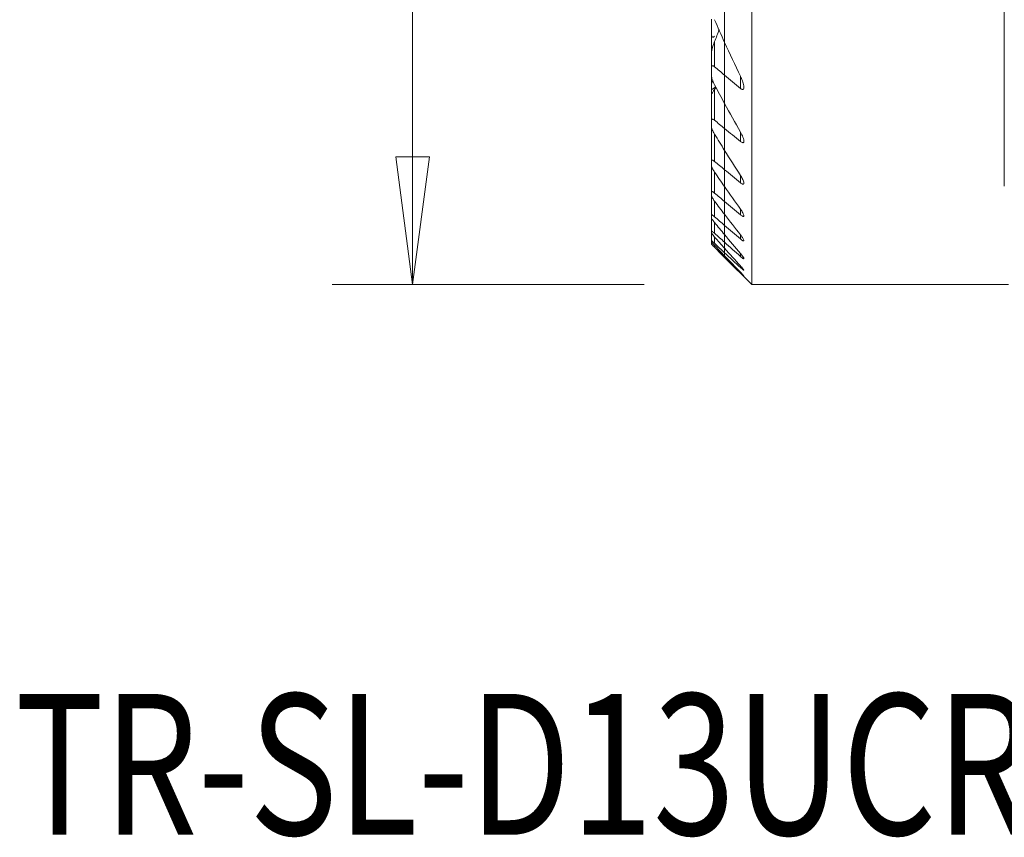
# Model space of a CAD drawing. Units: millimetres. Extents: x -17.5 to 69.2, y -29.7 to 48.
# Drawn here: x -17.5 to 6.9, y -29.7 to -9.4 of the extents above; entities that cross this region are included whole.
import ezdxf

# ---------------------------------------------------------------- set-up
doc = ezdxf.new("R2010")
doc.units = ezdxf.units.MM
for name, color, linetype in [('1', 4, 'Continuous'), ('SK1', 4, 'Continuous'), ('SK2', 7, 'Continuous'), ('SK6', 5, 'Continuous')]:
    doc.layers.add(name, color=color, linetype=linetype)
doc.styles.add('iso_b_vert', font='simplex.shx')
doc.dimstyles.get("Standard").update_dxf_attribs({"dimtxt": 0.18, "dimasz": 0.18, "dimexe": 0.18, "dimexo": 0.0625, "dimgap": 0.09, "dimtad": 1, "dimzin": 0, "dimdsep": 52, "dimtxsty": 'Standard', "dimcen": 0.09, "dimadec": 0, "dimazin": 0, "dimtfac": 1, "dimtdec": 4, "dimtofl": 0, "dimtmove": 0, "dimatfit": 3, "dimfxl": 1, "dimtolj": 1, "dimtzin": 0, "dimarcsym": 0})

# ---------------------------------------------------------------- blocks, each defined once
blk = doc.blocks.new('_U0')
at = {"layer": 'SK2', "lineweight": 13}
for p, q in [((-2, 16), (-9.75, 16)), ((-7.75, 16), (-8.167997, 12.824998)), ((-7.75, -16), (-7.75, 16)), ((-7.75, 16), (-7.332003, 12.825002)), ((-7.332003, 12.825002), (-8.167997, 12.824998)), ((-8.167997, -12.825002), (-7.332003, -12.824998)), ((-7.75, -16), (-8.167997, -12.825002)), ((-7.75, -16), (-7.332003, -12.824998)), ((-2, -16), (-9.75, -16))]:
    blk.add_line(p, q, dxfattribs=at)
at = {"layer": 'SK2', "lineweight": 18, "insert": (-8.636672, -4.669971), "char_height": 4.5, "attachment_point": 7, "rotation": 90, "line_spacing_factor": 1.084337, "style": 'iso_b_vert'}
blk.add_mtext('\\W0.8879;%%c32', dxfattribs=at)
blk = doc.blocks.new('_Closed')
at = {"lineweight": -2}
for p, q in [((-1, 0.166667), (0, 0)), ((-1, 0.166667), (-1, -0.166667)), ((0, 0), (-1, -0.166667)), ((0, 0), (-1, 0))]:
    blk.add_line(p, q, dxfattribs=at)

msp = doc.modelspace()

# ---------------------------------------------------------------- linework, layer by layer
at = {"layer": '1', "lineweight": 18}
for p, q in [((0.67548, -16), (0.67548, 16)), ((6.9497, 13.55544), (6.9497, -13.55544)), ((0, -9.985), (0, -9.03882)), ((0, -10.797), (0, -9.98502)), ((0, -11.50327), (0, -10.797)), ((0.39452, -10.82546), (0.39452, -11.12729)), ((0, -11.50327), (0, -12.1223)), ((0, -12.6669), (0, -12.1223)), ((0.39452, -12.21198), (0.39452, -12.44487)), ((0, -13.1463), (0, -12.66689)), ((0, -13.56743), (0, -13.1463)), ((0.39452, -13.28811), (0.39452, -13.46971)), ((0, -13.56741), (0, -13.93558)), ((0, -14.25483), (0, -13.93558)), ((0.39452, -14.125), (0.39452, -14.26505)), ((0, -14.52843), (0, -14.25477)), ((0, -14.7589), (0, -14.52843)), ((0, -14.75877), (0, -14.94825)), ((0.39452, -14.76338), (0.39452, -14.86774)), ((0, -15.09802), (0, -14.94825)), ((0, -15.20938), (0, -15.09801)), ((0, -15.28317), (0, -15.20938)), ((0, -15.28307), (0, -15.31993)), ((0, -15.32452), (0, -15.31993)), ((0, -15.32452), (0.67548, -16)), ((0.39452, -15.22819), (0.39452, -15.30059)), ((0.39452, -15.53511), (0.39452, -15.57776)), ((0.39452, -15.69331), (0.39452, -15.70748)), ((0.67548, -16), (7.04998, -16))]:
    msp.add_line(p, q, dxfattribs=at)
for points in [[(0.39452, -10.8255), (0.25957, -10.54752), (0.12794, -10.26736), (0, -9.985)], [(0.39452, -11.12729), (0.26298, -11.01724), (0.13147, -10.90715), (0, -10.797)], [(0, -11.50327), (0.12926, -11.74116), (0.26084, -11.97739), (0.39452, -12.21201)], [(0, -12.1223), (0.1315, -12.22983), (0.26301, -12.33735), (0.39452, -12.44487)], [(0.39452, -13.28814), (0.26154, -13.08232), (0.12999, -12.87525), (0, -12.6669)], [(0.39452, -13.46971), (0.26301, -13.36192), (0.1315, -13.25411), (0, -13.1463)], [(0, -13.56743), (0.13043, -13.75431), (0.26197, -13.94015), (0.39452, -14.12503)], [(0, -13.93558), (0.13148, -14.04544), (0.26299, -14.15526), (0.39452, -14.26505)], [(0.39452, -14.76341), (0.26226, -14.59467), (0.13073, -14.42516), (0, -14.25483)], [(0.39452, -14.86774), (0.26296, -14.75472), (0.13145, -14.64162), (0, -14.52843)], [(0, -14.7589), (0.13094, -14.91599), (0.26246, -15.07243), (0.39452, -15.22826)], [(0, -14.94825), (0.13141, -15.06584), (0.26292, -15.18329), (0.39452, -15.30059)], [(0.39452, -15.53517), (0.26261, -15.38994), (0.13109, -15.24424), (0, -15.09802)], [(0.39452, -15.57776), (0.26287, -15.45517), (0.13136, -15.33238), (0, -15.20938)], [(0, -15.28317), (0.1312, -15.4203), (0.26272, -15.55704), (0.39452, -15.69341)], [(0, -15.31993), (0.13129, -15.4494), (0.2628, -15.57858), (0.39452, -15.70748)]]:
    msp.add_open_spline(points, degree=3, dxfattribs=at)
for points, knots in [([(0.39452, -11.12729), (0.40054, -11.13233), (0.40666, -11.13695), (0.42179, -11.14679), (0.43099, -11.15125), (0.44647, -11.15489), (0.45317, -11.15462), (0.46308, -11.15056), (0.46682, -11.14735), (0.47431, -11.13677), (0.477, -11.12796), (0.48067, -11.10163), (0.47937, -11.08191), (0.47031, -11.02233), (0.45759, -10.97928), (0.42842, -10.8997), (0.41246, -10.86245), (0.39452, -10.8255)], [0, 0, 0, 0, 0.048537, 0.048537, 0.12169186, 0.12169186, 0.1864529, 0.1864529, 0.2407073, 0.2407073, 0.32672267, 0.32672267, 0.47392304, 0.47392304, 0.75860094, 0.75860094, 1, 1, 1, 1]), ([(0.39452, -12.21201), (0.41902, -12.255), (0.44034, -12.29866), (0.46416, -12.36135), (0.47086, -12.38244), (0.4793, -12.42166), (0.4811, -12.44042), (0.47641, -12.46076), (0.4738, -12.46621), (0.46583, -12.47366), (0.46029, -12.47567), (0.44773, -12.47532), (0.44083, -12.47347), (0.42456, -12.46633), (0.41476, -12.46025), (0.40155, -12.45049), (0.39803, -12.44774), (0.39452, -12.44487)], [0, 0, 0, 0, 0.32316603, 0.32316603, 0.49015077, 0.49015077, 0.66019402, 0.66019402, 0.73741473, 0.73741473, 0.81563459, 0.81563459, 0.88425519, 0.88425519, 0.96951249, 0.96951249, 1, 1, 1, 1]), ([(0.39452, -13.46971), (0.40324, -13.47686), (0.41198, -13.4834), (0.4295, -13.49478), (0.4384, -13.49951), (0.45407, -13.50502), (0.46101, -13.50579), (0.47071, -13.50316), (0.47406, -13.50032), (0.47912, -13.49087), (0.47996, -13.48315), (0.47832, -13.46115), (0.47405, -13.44518), (0.4582, -13.40126), (0.44348, -13.37112), (0.41662, -13.32344), (0.40592, -13.30579), (0.39452, -13.28814)], [0, 0, 0, 0, 0.0815452, 0.0815452, 0.1702816, 0.1702816, 0.25998083, 0.25998083, 0.3368899, 0.3368899, 0.44149672, 0.44149672, 0.59877053, 0.59877053, 0.85430004, 0.85430004, 1, 1, 1, 1]), ([(0.39452, -14.12503), (0.41641, -14.15557), (0.43623, -14.18628), (0.46067, -14.23129), (0.46834, -14.2475), (0.47727, -14.27278), (0.47963, -14.28284), (0.47943, -14.29637), (0.47792, -14.30094), (0.47156, -14.30625), (0.46655, -14.30698), (0.45451, -14.30444), (0.44765, -14.3016), (0.43032, -14.29218), (0.41917, -14.28454), (0.40346, -14.27238), (0.399, -14.26878), (0.39452, -14.26505)], [0, 0, 0, 0, 0.27690914, 0.27690914, 0.44038255, 0.44038255, 0.56735449, 0.56735449, 0.66227476, 0.66227476, 0.75805638, 0.75805638, 0.84283686, 0.84283686, 0.95626236, 0.95626236, 1, 1, 1, 1]), ([(0.39452, -14.86774), (0.40563, -14.87729), (0.41663, -14.88616), (0.43664, -14.90075), (0.44591, -14.90672), (0.46159, -14.91462), (0.46816, -14.91657), (0.47623, -14.91561), (0.47847, -14.9134), (0.47997, -14.90615), (0.47927, -14.90103), (0.47457, -14.8855), (0.46888, -14.87351), (0.45094, -14.84157), (0.43659, -14.81995), (0.41237, -14.78658), (0.40363, -14.77503), (0.39452, -14.76341)], [0, 0, 0, 0, 0.11435659, 0.11435659, 0.22336394, 0.22336394, 0.33370107, 0.33370107, 0.42694603, 0.42694603, 0.52058369, 0.52058369, 0.66916123, 0.66916123, 0.8883672, 0.8883672, 1, 1, 1, 1]), ([(0.39452, -15.22826), (0.41305, -15.25012), (0.43037, -15.27172), (0.45456, -15.30466), (0.46319, -15.31737), (0.47428, -15.33642), (0.47774, -15.3437), (0.48002, -15.35311), (0.47954, -15.35599), (0.4752, -15.35808), (0.47126, -15.35731), (0.46089, -15.35249), (0.4545, -15.34859), (0.43726, -15.33655), (0.42542, -15.32718), (0.40706, -15.31164), (0.40083, -15.30622), (0.39452, -15.30059)], [0, 0, 0, 0, 0.2249219, 0.2249219, 0.37922402, 0.37922402, 0.50068675, 0.50068675, 0.60078148, 0.60078148, 0.7012514, 0.7012514, 0.79684046, 0.79684046, 0.93332769, 0.93332769, 1, 1, 1, 1]), ([(0.39452, -15.57776), (0.40795, -15.59026), (0.42104, -15.60212), (0.44289, -15.62102), (0.4522, -15.62869), (0.46601, -15.63901), (0.47117, -15.64237), (0.47796, -15.64534), (0.47965, -15.64497), (0.47938, -15.64076), (0.47766, -15.63714), (0.47069, -15.62588), (0.46427, -15.61711), (0.44576, -15.59363), (0.43216, -15.57754), (0.4101, -15.55245), (0.40242, -15.54387), (0.39452, -15.53517)], [0, 0, 0, 0, 0.14785507, 0.14785507, 0.27375238, 0.27375238, 0.37889967, 0.37889967, 0.4845691, 0.4845691, 0.58301202, 0.58301202, 0.71851132, 0.71851132, 0.90712338, 0.90712338, 1, 1, 1, 1]), ([(0.39452, -15.69341), (0.41018, -15.70962), (0.42517, -15.72531), (0.44835, -15.74999), (0.45751, -15.75991), (0.47031, -15.77421), (0.47477, -15.7794), (0.47971, -15.78582), (0.48019, -15.78706), (0.47702, -15.78523), (0.47386, -15.78266), (0.46486, -15.77475), (0.45887, -15.76925), (0.4415, -15.75299), (0.42874, -15.74075), (0.40853, -15.72116), (0.40159, -15.7144), (0.39452, -15.70748)], [0, 0, 0, 0, 0.1817728, 0.1817728, 0.32281567, 0.32281567, 0.43757885, 0.43757885, 0.55340921, 0.55340921, 0.65453283, 0.65453283, 0.75889501, 0.75889501, 0.92073901, 0.92073901, 1, 1, 1, 1])]:
    msp.add_open_spline(points, degree=3, knots=knots, dxfattribs=at)
at = {"layer": 'SK1', "lineweight": 18}
for p, q in [((0, -9.985), (0, -9.03882)), ((-0.32452, -9.40404), (-0.32452, -9.77023)), ((-0.32452, -9.77023), (-0.32452, -10.24681)), ((-0.24952, -9.96605), (-0.24952, -10.58785)), ((0, -10.797), (0, -9.98502)), ((-0.32452, -10.24677), (-0.32452, -10.61216)), ((-0.32452, -10.81025), (-0.32452, -10.61216)), ((-0.32452, -10.81029), (-0.32452, -11.02337)), ((0, -11.50327), (0, -10.797)), ((-0.32452, -11.02334), (-0.32452, -11.13223)), ((-0.32452, -11.13223), (-0.32452, -11.28713)), ((-0.24952, -11.15384), (-0.24952, -11.91828)), ((-0.32452, -11.2871), (-0.32452, -11.92355)), ((0, -11.50327), (0, -12.1223)), ((-0.32452, -12.07512), (-0.32452, -11.92355)), ((-0.32452, -12.07513), (-0.32452, -12.93152)), ((0, -12.6669), (0, -12.1223)), ((-0.24952, -12.26209), (-0.24952, -12.94172)), ((0, -13.1463), (0, -12.66689)), ((-0.32452, -13.04819), (-0.32452, -12.93152)), ((-0.32452, -13.04816), (-0.32452, -13.70319)), ((-0.24952, -13.20667), (-0.24952, -13.72702)), ((0, -13.56743), (0, -13.1463)), ((0, -13.56741), (0, -13.93558)), ((-0.32452, -13.79138), (-0.32452, -13.70319)), ((-0.32452, -13.79133), (-0.32452, -14.27692)), ((-0.24952, -13.92742), (-0.24952, -14.31341)), ((0, -14.25483), (0, -13.93558)), ((-0.32452, -14.34047), (-0.32452, -14.27692)), ((-0.32452, -14.34046), (-0.32452, -14.67595)), ((0, -14.52843), (0, -14.25477)), ((-0.32452, -14.7172), (-0.32452, -14.67595)), ((-0.24952, -14.45783), (-0.24952, -14.7247)), ((0, -14.7589), (0, -14.52843)), ((-0.32452, -14.72001), (-0.32452, -14.91431)), ((-0.32452, -14.93462), (-0.32452, -14.91431)), ((-0.24952, -14.81843), (-0.24952, -14.97529)), ((0, -14.75877), (0, -14.94825)), ((-0.32452, -14.93457), (-0.32452, -14.99966)), ((-0.32452, -15), (-0.32452, -14.99966)), ((-0.32452, -15), (0, -15.32452)), ((-0.24952, -15.02147), (-0.24952, -15.07323)), ((0, -15.09802), (0, -14.94825)), ((0, -15.20938), (0, -15.09801)), ((0, -15.28317), (0, -15.20938)), ((0, -15.28307), (0, -15.31993)), ((0, -15.32452), (0, -15.31993))]:
    msp.add_line(p, q, dxfattribs=at)
for points in [[(0, -9.985), (-0.08482, -9.7978), (-0.16804, -9.60962), (-0.24952, -9.42045)], [(-0.13472, -9.66508), (-0.17078, -9.76644), (-0.20914, -9.86676), (-0.24952, -9.96605)], [(0, -10.797), (-0.08319, -10.72731), (-0.16636, -10.65759), (-0.24952, -10.58785)], [(-0.24952, -11.0364), (-0.16737, -11.19274), (-0.08417, -11.34836), (0, -11.50327)], [(-0.24952, -11.11159), (-0.24025, -11.10386), (-0.23099, -11.09613), (-0.22172, -11.0884)], [(-0.24952, -11.15384), (-0.23724, -11.13742), (-0.225, -11.12097), (-0.21279, -11.10449)], [(-0.24952, -11.91828), (-0.16635, -11.98629), (-0.08317, -12.0543), (0, -12.1223)], [(0, -12.6669), (-0.08384, -12.53251), (-0.16702, -12.39759), (-0.24952, -12.2621)], [(0, -13.1463), (-0.08317, -13.07811), (-0.16635, -13.00992), (-0.24952, -12.94172)], [(-0.24952, -13.20668), (-0.16682, -13.32736), (-0.08363, -13.44761), (0, -13.56743)], [(-0.24952, -13.72702), (-0.16636, -13.79655), (-0.08318, -13.86607), (0, -13.93558)], [(0, -14.25483), (-0.0835, -14.14604), (-0.16668, -14.03691), (-0.24952, -13.92744)], [(0, -14.52843), (-0.0832, -14.45679), (-0.16637, -14.38512), (-0.24952, -14.31341)], [(-0.24952, -14.4579), (-0.16659, -14.5585), (-0.08341, -14.65883), (0, -14.7589)], [(-0.24952, -14.7247), (-0.16639, -14.79927), (-0.08321, -14.87379), (0, -14.94825)], [(0, -15.09802), (-0.08335, -15.00506), (-0.16652, -14.91189), (-0.24952, -14.8185)], [(0, -15.20938), (-0.08323, -15.13144), (-0.16641, -15.05341), (-0.24952, -14.9753)], [(-0.24952, -15.02149), (-0.16647, -15.10888), (-0.0833, -15.1961), (0, -15.28317)], [(-0.24952, -15.07323), (-0.16644, -15.15559), (-0.08326, -15.23782), (0, -15.31993)]]:
    msp.add_open_spline(points, degree=3, dxfattribs=at)
for points, knots in [([(-0.24952, -9.83244), (-0.253, -9.83568), (-0.25656, -9.83873), (-0.26651, -9.84626), (-0.27315, -9.85016), (-0.28416, -9.85387), (-0.28877, -9.85448), (-0.29705, -9.8535), (-0.3008, -9.8519), (-0.3084, -9.84614), (-0.31186, -9.84119), (-0.31905, -9.82588), (-0.32153, -9.81396), (-0.32408, -9.7915), (-0.32452, -9.78098), (-0.32452, -9.77023)], [0, 0, 0, 0, 0.07830248, 0.07830248, 0.21714964, 0.21714964, 0.31981344, 0.31981344, 0.42234938, 0.42234938, 0.56470084, 0.56470084, 0.80680109, 0.80680109, 1, 1, 1, 1]), ([(-0.24952, -9.96605), (-0.2798, -10.04052), (-0.30555, -10.11707), (-0.32197, -10.20762), (-0.32452, -10.22813), (-0.32452, -10.24677)], [0, 0, 0, 0, 0.77144876, 0.77144876, 1, 1, 1, 1]), ([(-0.24952, -10.58785), (-0.25477, -10.58345), (-0.2601, -10.57941), (-0.27334, -10.57077), (-0.28141, -10.56685), (-0.29504, -10.56363), (-0.30094, -10.56386), (-0.30973, -10.56738), (-0.31306, -10.57018), (-0.31979, -10.57946), (-0.32222, -10.58722), (-0.32419, -10.60095), (-0.32452, -10.60645), (-0.32452, -10.61216)], [0, 0, 0, 0, 0.12705208, 0.12705208, 0.31956931, 0.31956931, 0.49021725, 0.49021725, 0.63374396, 0.63374396, 0.86297329, 0.86297329, 1, 1, 1, 1]), ([(-0.32452, -10.81025), (-0.32452, -10.82379), (-0.32258, -10.83874), (-0.31234, -10.8897), (-0.299, -10.92842), (-0.27278, -10.98998), (-0.26168, -11.01326), (-0.24952, -11.0364)], [0, 0, 0, 0, 0.21243155, 0.21243155, 0.70611465, 0.70611465, 1, 1, 1, 1]), ([(-0.29476, -10.93469), (-0.29797, -10.94115), (-0.30099, -10.94753), (-0.31111, -10.97), (-0.31713, -10.98569), (-0.32312, -11.00835), (-0.32452, -11.0165), (-0.32452, -11.02334)], [0, 0, 0, 0, 0.19331103, 0.19331103, 0.68774828, 0.68774828, 1, 1, 1, 1]), ([(-0.32452, -11.13223), (-0.32452, -11.1355), (-0.32409, -11.13838), (-0.32158, -11.14469), (-0.31846, -11.14715), (-0.30975, -11.14801), (-0.30434, -11.14681), (-0.29224, -11.14177), (-0.28549, -11.13799), (-0.26927, -11.12737), (-0.2594, -11.11984), (-0.24952, -11.11159)], [0, 0, 0, 0, 0.13062467, 0.13062467, 0.35352805, 0.35352805, 0.55377498, 0.55377498, 0.7467325, 0.7467325, 1, 1, 1, 1]), ([(-0.32452, -11.2871), (-0.32452, -11.28313), (-0.3234, -11.27804), (-0.31797, -11.26198), (-0.31179, -11.24931), (-0.29287, -11.21572), (-0.27806, -11.19321), (-0.25778, -11.16498), (-0.25369, -11.15942), (-0.24952, -11.15384)], [0, 0, 0, 0, 0.16253216, 0.16253216, 0.4544535, 0.4544535, 0.89404432, 0.89404432, 1, 1, 1, 1]), ([(-0.32452, -11.92355), (-0.32452, -11.91794), (-0.32398, -11.91272), (-0.3212, -11.90251), (-0.3185, -11.8978), (-0.31111, -11.89237), (-0.30671, -11.8911), (-0.2964, -11.89145), (-0.29037, -11.89307), (-0.27607, -11.89933), (-0.26743, -11.90468), (-0.25576, -11.91329), (-0.25263, -11.91573), (-0.24952, -11.91828)], [0, 0, 0, 0, 0.16290802, 0.16290802, 0.36685694, 0.36685694, 0.53771565, 0.53771565, 0.70867307, 0.70867307, 0.92290278, 0.92290278, 1, 1, 1, 1]), ([(-0.24952, -12.2621), (-0.27204, -12.22512), (-0.29157, -12.18747), (-0.3133, -12.13239), (-0.31947, -12.1129), (-0.32379, -12.0883), (-0.32452, -12.08141), (-0.32452, -12.07512)], [0, 0, 0, 0, 0.55783078, 0.55783078, 0.8708822, 0.8708822, 1, 1, 1, 1]), ([(-0.24952, -12.94172), (-0.25726, -12.93538), (-0.26502, -12.92956), (-0.28057, -12.91946), (-0.28845, -12.91527), (-0.30231, -12.91036), (-0.30843, -12.90966), (-0.31699, -12.91191), (-0.31992, -12.91438), (-0.32367, -12.92146), (-0.32452, -12.92616), (-0.32452, -12.93152)], [0, 0, 0, 0, 0.19610015, 0.19610015, 0.40935499, 0.40935499, 0.62484902, 0.62484902, 0.81052258, 0.81052258, 1, 1, 1, 1]), ([(-0.32452, -13.04819), (-0.32452, -13.05509), (-0.32304, -13.0633), (-0.31584, -13.08883), (-0.30748, -13.10812), (-0.28423, -13.15318), (-0.26779, -13.18002), (-0.24952, -13.20668)], [0, 0, 0, 0, 0.18708769, 0.18708769, 0.54308355, 0.54308355, 1, 1, 1, 1]), ([(-0.32452, -13.70319), (-0.32452, -13.70013), (-0.32404, -13.69748), (-0.32134, -13.69195), (-0.31805, -13.69001), (-0.30902, -13.69), (-0.30342, -13.69158), (-0.29086, -13.69731), (-0.2838, -13.70147), (-0.26785, -13.71228), (-0.2587, -13.71934), (-0.24952, -13.72702)], [0, 0, 0, 0, 0.13484609, 0.13484609, 0.35980732, 0.35980732, 0.56397564, 0.56397564, 0.76444084, 0.76444084, 1, 1, 1, 1]), ([(-0.24952, -13.92744), (-0.26799, -13.90303), (-0.28482, -13.87858), (-0.3066, -13.8417), (-0.31379, -13.82782), (-0.32217, -13.8065), (-0.32443, -13.79814), (-0.32452, -13.79165), (-0.32452, -13.79151), (-0.32452, -13.79138)], [0, 0, 0, 0, 0.46819068, 0.46819068, 0.76665889, 0.76665889, 0.99527402, 0.99527402, 1, 1, 1, 1]), ([(-0.24952, -14.31341), (-0.25948, -14.30483), (-0.26932, -14.29684), (-0.28716, -14.28371), (-0.29539, -14.27834), (-0.30924, -14.27114), (-0.31501, -14.26931), (-0.32199, -14.26993), (-0.32385, -14.27178), (-0.32447, -14.27552), (-0.32452, -14.27619), (-0.32452, -14.27692)], [0, 0, 0, 0, 0.25714047, 0.25714047, 0.5014414, 0.5014414, 0.74866952, 0.74866952, 0.95815552, 0.95815552, 1, 1, 1, 1]), ([(-0.32452, -14.34047), (-0.32452, -14.34364), (-0.32344, -14.34785), (-0.31821, -14.36116), (-0.31234, -14.37178), (-0.2947, -14.39957), (-0.2812, -14.4181), (-0.26094, -14.44389), (-0.25531, -14.45087), (-0.24952, -14.4579)], [0, 0, 0, 0, 0.16392059, 0.16392059, 0.44762306, 0.44762306, 0.85361119, 0.85361119, 1, 1, 1, 1]), ([(-0.32452, -14.67595), (-0.32452, -14.67438), (-0.32396, -14.67334), (-0.32099, -14.67222), (-0.31761, -14.67311), (-0.30859, -14.67766), (-0.30294, -14.68128), (-0.28762, -14.6923), (-0.27704, -14.7008), (-0.26066, -14.71481), (-0.25512, -14.71967), (-0.24952, -14.7247)], [0, 0, 0, 0, 0.13446232, 0.13446232, 0.34953708, 0.34953708, 0.55794955, 0.55794955, 0.85574843, 0.85574843, 1, 1, 1, 1]), ([(-0.24952, -14.8185), (-0.26266, -14.80371), (-0.27512, -14.78919), (-0.29615, -14.76336), (-0.30514, -14.75164), (-0.31712, -14.73418), (-0.32108, -14.72755), (-0.32401, -14.72048), (-0.32452, -14.71859), (-0.32452, -14.7172)], [0, 0, 0, 0, 0.33710927, 0.33710927, 0.64730944, 0.64730944, 0.8861589, 0.8861589, 1, 1, 1, 1]), ([(-0.24952, -14.9753), (-0.26409, -14.9616), (-0.27824, -14.94868), (-0.29833, -14.93123), (-0.30559, -14.92521), (-0.31694, -14.91659), (-0.32114, -14.91394), (-0.32405, -14.91331), (-0.32452, -14.91358), (-0.32452, -14.91431)], [0, 0, 0, 0, 0.37974904, 0.37974904, 0.62940937, 0.62940937, 0.88206687, 0.88206687, 1, 1, 1, 1]), ([(-0.32452, -14.93462), (-0.32452, -14.93546), (-0.3237, -14.93711), (-0.31989, -14.94288), (-0.31602, -14.94787), (-0.30412, -14.96215), (-0.29489, -14.97259), (-0.27401, -14.99551), (-0.26203, -15.00832), (-0.24952, -15.02149)], [0, 0, 0, 0, 0.14830937, 0.14830937, 0.36689729, 0.36689729, 0.67741048, 0.67741048, 1, 1, 1, 1]), ([(-0.32452, -14.99966), (-0.32452, -14.9996), (-0.3238, -15.00026), (-0.32032, -15.00357), (-0.31663, -15.00713), (-0.30566, -15.01784), (-0.29747, -15.02588), (-0.27678, -15.04625), (-0.26341, -15.05946), (-0.24952, -15.07323)], [0, 0, 0, 0, 0.14219756, 0.14219756, 0.35759959, 0.35759959, 0.63943575, 0.63943575, 1, 1, 1, 1])]:
    msp.add_open_spline(points, degree=3, knots=knots, dxfattribs=at)

# ---------------------------------------------------------------- texts
at = {"layer": 'SK6', "lineweight": 18, "insert": (-17.62701, -29.66737), "char_height": 3.5, "attachment_point": 7, "line_spacing_factor": 1.084337, "style": 'iso_b_vert'}
msp.add_mtext('\\W0.7702;TR-SL-D13UCR-32X', dxfattribs=at)

# ---------------------------------------------------------------- dimensions: what is measured, and where the dimension line sits
at = {"layer": 'SK2', "lineweight": 18}
dim = msp.add_linear_dim(base=(-7.75, 16), p1=(0, -16), p2=(0, 16), angle=90, dimstyle='Standard', override={"dimtxt": 4.5, "dimasz": 3.175, "dimexe": 2, "dimexo": 2, "dimgap": 2.25, "dimtad": 1, "dimtih": 0, "dimtoh": 0, "dimdec": 4, "dimlfac": 1, "dimzin": 8, "dimdsep": 46, "dimlunit": 2, "dimpost": '', "dimtxsty": 'iso_b_vert', "dimblk1": 'Closed', "dimblk2": 'Closed', "dimsah": 1, "dimse1": 0, "dimse2": 0, "dimsd1": 0, "dimsd2": 0, "dimclrd": 2, "dimclre": 2, "dimclrt": 7, "dimtol": 0, "dimtfac": 0.777778, "dimtdec": 4, "dimtofl": 1, "dimtmove": 0, "dimtzin": 8, "dimlwd": 13, "dimlwe": 13}, dxfattribs=at)
dim.commit()
dim.dimension.update_dxf_attribs({"geometry": '_U0', "text_midpoint": (-7.75, 0)})

doc.saveas('drawing.dxf')
